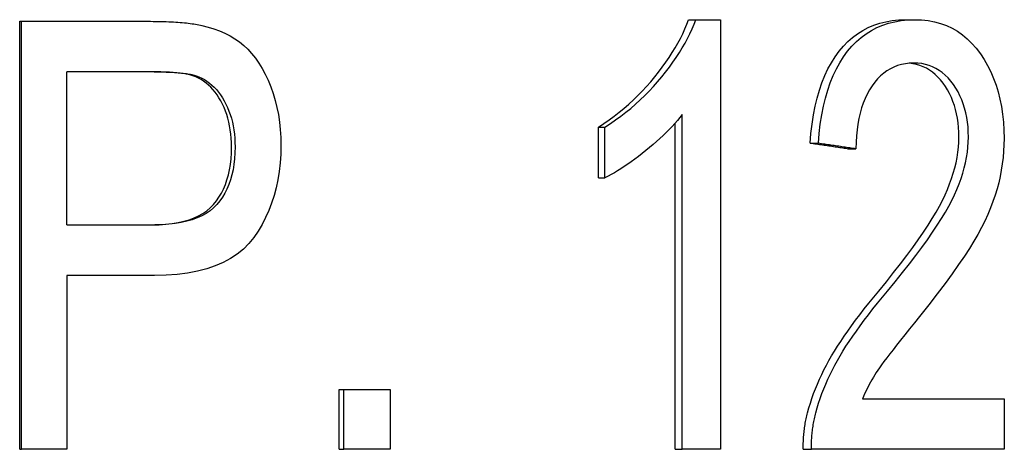
# Model space of a CAD drawing. Units: inches. Extents: x 14804 to 18724, y 7410 to 9774.
# Drawn here: x 17999 to 18004, y 7563 to 7565 of the extents above; entities that cross this region are included whole.
import ezdxf

# ---------------------------------------------------------------- set-up
doc = ezdxf.new("R2010")
doc.units = ezdxf.units.IN
doc.header["$MEASUREMENT"] = 0
doc.layers.add('DETAIL', color=2, linetype='Continuous')

msp = doc.modelspace()

# ---------------------------------------------------------------- linework, layer by layer
at = {"layer": 'DETAIL'}
for p, q in [((17998.6054, 7565.1824), (17998.6161, 7565.1824)), ((17998.6054, 7562.6424), (17998.6054, 7565.1824)), ((17998.6161, 7565.1824), (17999.3815, 7565.1824)), ((17998.6161, 7562.6424), (17998.6161, 7565.1824)), ((18002.5751, 7565.1921), (18002.6182, 7565.1921)), ((18002.6182, 7565.1921), (18002.7639, 7565.1921)), ((18002.7639, 7565.1921), (18002.7639, 7562.6424)), ((18003.8626, 7565.1921), (18003.9163, 7565.1921)), ((17998.8855, 7563.9743), (17998.8855, 7564.8823)), ((17999.4026, 7564.8823), (17998.8855, 7564.8823)), ((18002.5371, 7562.6424), (18002.5371, 7564.6287)), ((18002.0401, 7564.5551), (18002.0789, 7564.5551)), ((18002.0401, 7564.2531), (18002.0401, 7564.5551)), ((18002.0789, 7564.2531), (18002.0789, 7564.5551)), ((18002.4946, 7562.6424), (18002.4946, 7564.577)), ((18003.2963, 7564.4583), (18003.3454, 7564.4583)), ((18003.5177, 7564.4254), (18003.5686, 7564.4254)), ((18002.0401, 7564.2531), (18002.0789, 7564.2531)), ((17998.8855, 7563.9743), (17999.4084, 7563.9743)), ((17998.8855, 7563.6743), (17998.8855, 7562.6424)), ((17999.4045, 7563.6743), (17998.8855, 7563.6743)), ((18000.502, 7562.9967), (18000.5282, 7562.9967)), ((18000.502, 7562.6424), (18000.502, 7562.9967)), ((18000.5282, 7562.9967), (18000.8041, 7562.9967)), ((18000.5282, 7562.6424), (18000.5282, 7562.9967)), ((18000.8041, 7562.9967), (18000.8041, 7562.6424)), ((18003.6072, 7562.9425), (18004.4489, 7562.9425)), ((18004.4489, 7562.9425), (18004.4489, 7562.6424)), ((17998.6054, 7562.6424), (17998.6161, 7562.6424)), ((17998.8855, 7562.6424), (17998.6161, 7562.6424)), ((18000.502, 7562.6424), (18000.5282, 7562.6424)), ((18000.8041, 7562.6424), (18000.5282, 7562.6424)), ((18002.4946, 7562.6424), (18002.5371, 7562.6424)), ((18002.7639, 7562.6424), (18002.5371, 7562.6424)), ((18003.2558, 7562.6424), (18003.3045, 7562.6424)), ((18004.4489, 7562.6424), (18003.3045, 7562.6424))]:
    msp.add_line(p, q, dxfattribs=at)
at = {"layer": 'DETAIL', "flags": 128}
for points in [[(17999.3815, 7565.1824), (17999.398, 7565.1823), (17999.4141, 7565.1822), (17999.43, 7565.182), (17999.4455, 7565.1817), (17999.4607, 7565.1813), (17999.4755, 7565.1808), (17999.49, 7565.1802), (17999.5042, 7565.1796), (17999.5181, 7565.1789), (17999.5316, 7565.178), (17999.5448, 7565.1771), (17999.5577, 7565.1761), (17999.5703, 7565.175), (17999.5825, 7565.1738), (17999.5944, 7565.1726), (17999.6059, 7565.1712), (17999.6172, 7565.1698), (17999.6281, 7565.1682), (17999.6386, 7565.1666), (17999.6489, 7565.1649), (17999.6588, 7565.1631), (17999.6684, 7565.1612), (17999.6777, 7565.1593), (17999.6866, 7565.1572)], [(18002.0401, 7564.5551), (18002.0718, 7564.5758), (18002.1029, 7564.5973), (18002.1332, 7564.6194), (18002.1628, 7564.6424), (18002.1917, 7564.666), (18002.2199, 7564.6904), (18002.2474, 7564.7156), (18002.2742, 7564.7414), (18002.3002, 7564.768), (18002.3256, 7564.7954), (18002.3503, 7564.8235), (18002.3743, 7564.8523), (18002.3973, 7564.8814), (18002.4192, 7564.9104), (18002.4399, 7564.9392), (18002.4595, 7564.9679), (18002.478, 7564.9965), (18002.4952, 7565.0249), (18002.5114, 7565.0531), (18002.5264, 7565.0812), (18002.5403, 7565.1091), (18002.553, 7565.1369), (18002.5646, 7565.1646), (18002.5751, 7565.1921)], [(18002.0789, 7564.5551), (18002.1109, 7564.5758), (18002.1422, 7564.5973), (18002.1727, 7564.6194), (18002.2026, 7564.6424), (18002.2317, 7564.666), (18002.2602, 7564.6904), (18002.2879, 7564.7156), (18002.3149, 7564.7414), (18002.3412, 7564.768), (18002.3667, 7564.7954), (18002.3916, 7564.8235), (18002.4158, 7564.8523), (18002.439, 7564.8814), (18002.4611, 7564.9104), (18002.482, 7564.9392), (18002.5017, 7564.9679), (18002.5203, 7564.9965), (18002.5378, 7565.0249), (18002.554, 7565.0531), (18002.5692, 7565.0812), (18002.5832, 7565.1091), (18002.596, 7565.1369), (18002.6077, 7565.1646), (18002.6182, 7565.1921)], [(18003.2963, 7564.4583), (18003.3011, 7564.5168), (18003.3077, 7564.573), (18003.316, 7564.6268), (18003.326, 7564.6782), (18003.3378, 7564.7272), (18003.3513, 7564.7739), (18003.3665, 7564.8182), (18003.3835, 7564.8602), (18003.4022, 7564.8997), (18003.4226, 7564.937), (18003.4447, 7564.9718), (18003.4685, 7565.0043), (18003.4938, 7565.0343), (18003.5205, 7565.0617), (18003.5487, 7565.0864), (18003.5782, 7565.1086), (18003.609, 7565.1282), (18003.6412, 7565.1451), (18003.6748, 7565.1595), (18003.7097, 7565.1712), (18003.746, 7565.1803), (18003.7835, 7565.1869), (18003.8224, 7565.1908), (18003.8626, 7565.1921)], [(18003.3454, 7564.4583), (18003.3502, 7564.5168), (18003.3568, 7564.573), (18003.3652, 7564.6268), (18003.3753, 7564.6782), (18003.3872, 7564.7272), (18003.4008, 7564.7739), (18003.4162, 7564.8182), (18003.4332, 7564.8602), (18003.4521, 7564.8997), (18003.4726, 7564.937), (18003.4949, 7564.9718), (18003.5189, 7565.0043), (18003.5445, 7565.0343), (18003.5714, 7565.0617), (18003.5998, 7565.0864), (18003.6295, 7565.1086), (18003.6606, 7565.1282), (18003.6931, 7565.1451), (18003.727, 7565.1595), (18003.7622, 7565.1712), (18003.7987, 7565.1803), (18003.8366, 7565.1869), (18003.8758, 7565.1908), (18003.9163, 7565.1921)], [(18003.9163, 7565.1921), (18003.9572, 7565.1907), (18003.9966, 7565.1865), (18004.0344, 7565.1794), (18004.0707, 7565.1696), (18004.1055, 7565.1569), (18004.1387, 7565.1415), (18004.1704, 7565.1232), (18004.2006, 7565.1022), (18004.2294, 7565.0783), (18004.2566, 7565.0516), (18004.2824, 7565.0221), (18004.3067, 7564.9898), (18004.3292, 7564.9554), (18004.3498, 7564.9196), (18004.3684, 7564.8825), (18004.385, 7564.844), (18004.3996, 7564.8042), (18004.4123, 7564.763), (18004.423, 7564.7205), (18004.4317, 7564.6766), (18004.4385, 7564.6313), (18004.4434, 7564.5847), (18004.4463, 7564.5367), (18004.4473, 7564.4874)], [(17999.6866, 7565.1572), (17999.7231, 7565.1486), (17999.7581, 7565.1382), (17999.7915, 7565.1261), (17999.8233, 7565.1122), (17999.8536, 7565.0966), (17999.8823, 7565.0792), (17999.9094, 7565.06), (17999.935, 7565.0391), (17999.9592, 7565.0162), (17999.9821, 7564.9912), (18000.0039, 7564.9639), (18000.0245, 7564.9343), (18000.0439, 7564.9026), (18000.0621, 7564.8687), (18000.0791, 7564.8326), (18000.0949, 7564.7942), (18000.1091, 7564.7543), (18000.1215, 7564.7133), (18000.1319, 7564.6714), (18000.1405, 7564.6285), (18000.1471, 7564.5845), (18000.1519, 7564.5396), (18000.1547, 7564.4936), (18000.1557, 7564.4467)], [(18003.9114, 7564.9346), (18003.8862, 7564.9336), (18003.8619, 7564.9308), (18003.8384, 7564.9261), (18003.8157, 7564.9195), (18003.7939, 7564.9111), (18003.7728, 7564.9007), (18003.7526, 7564.8885), (18003.7332, 7564.8744), (18003.7147, 7564.8584), (18003.697, 7564.8405), (18003.6801, 7564.8207), (18003.6641, 7564.7991), (18003.6491, 7564.7758), (18003.6354, 7564.751), (18003.623, 7564.7249), (18003.6118, 7564.6973), (18003.6019, 7564.6683), (18003.5933, 7564.6379), (18003.586, 7564.6061), (18003.5799, 7564.5728), (18003.5752, 7564.5381), (18003.5717, 7564.5019), (18003.5695, 7564.4644), (18003.5686, 7564.4254)], [(18004.2358, 7564.4951), (18004.2352, 7564.5257), (18004.2334, 7564.5554), (18004.2303, 7564.5844), (18004.226, 7564.6125), (18004.2204, 7564.6398), (18004.2136, 7564.6662), (18004.2056, 7564.6919), (18004.1963, 7564.7167), (18004.1858, 7564.7407), (18004.1741, 7564.7639), (18004.1611, 7564.7862), (18004.1468, 7564.8078), (18004.1316, 7564.828), (18004.1155, 7564.8465), (18004.0987, 7564.8633), (18004.081, 7564.8782), (18004.0626, 7564.8914), (18004.0434, 7564.9029), (18004.0234, 7564.9126), (18004.0026, 7564.9205), (18003.981, 7564.9267), (18003.9586, 7564.9311), (18003.9354, 7564.9337), (18003.9114, 7564.9346)], [(17999.633, 7564.8591), (17999.6272, 7564.861), (17999.6211, 7564.8628), (17999.6146, 7564.8645), (17999.6076, 7564.8662), (17999.6003, 7564.8678), (17999.5926, 7564.8692), (17999.5845, 7564.8707), (17999.5759, 7564.872), (17999.567, 7564.8732), (17999.5577, 7564.8744), (17999.548, 7564.8755), (17999.5379, 7564.8765), (17999.5274, 7564.8774), (17999.5165, 7564.8783), (17999.5052, 7564.879), (17999.4935, 7564.8797), (17999.4814, 7564.8803), (17999.4689, 7564.8809), (17999.456, 7564.8813), (17999.4427, 7564.8817), (17999.429, 7564.882), (17999.4149, 7564.8822), (17999.4004, 7564.8823), (17999.3855, 7564.8823)], [(17999.4026, 7564.8823), (17999.4176, 7564.8823), (17999.4322, 7564.8822), (17999.4465, 7564.882), (17999.4603, 7564.8817), (17999.4737, 7564.8813), (17999.4867, 7564.8809), (17999.4993, 7564.8803), (17999.5115, 7564.8797), (17999.5233, 7564.879), (17999.5347, 7564.8783), (17999.5457, 7564.8774), (17999.5563, 7564.8765), (17999.5665, 7564.8755), (17999.5763, 7564.8744), (17999.5856, 7564.8732), (17999.5946, 7564.872), (17999.6032, 7564.8707), (17999.6114, 7564.8692), (17999.6192, 7564.8678), (17999.6266, 7564.8662), (17999.6336, 7564.8645), (17999.6402, 7564.8628), (17999.6463, 7564.861), (17999.6521, 7564.8591)], [(18004.1796, 7564.4951), (18004.179, 7564.5243), (18004.1773, 7564.5527), (18004.1746, 7564.5804), (18004.1707, 7564.6073), (18004.1657, 7564.6335), (18004.1595, 7564.6589), (18004.1523, 7564.6836), (18004.144, 7564.7075), (18004.1345, 7564.7307), (18004.1239, 7564.7532), (18004.1122, 7564.7749), (18004.0993, 7564.7959), (18004.0854, 7564.816), (18004.0707, 7564.8347), (18004.0552, 7564.8518), (18004.0391, 7564.8673), (18004.0223, 7564.8811), (18004.0047, 7564.8934), (18003.9864, 7564.9041), (18003.9674, 7564.9132), (18003.9477, 7564.9207), (18003.9273, 7564.9265), (18003.9061, 7564.9308), (18003.8843, 7564.9335)], [(17999.8625, 7564.437), (17999.862, 7564.4632), (17999.8607, 7564.4887), (17999.8585, 7564.5136), (17999.8554, 7564.5379), (17999.8514, 7564.5616), (17999.8466, 7564.5847), (17999.8409, 7564.6071), (17999.8343, 7564.6289), (17999.8268, 7564.6501), (17999.8184, 7564.6707), (17999.8091, 7564.6907), (17999.799, 7564.71), (17999.7882, 7564.7285), (17999.7768, 7564.7459), (17999.7648, 7564.7622), (17999.7524, 7564.7773), (17999.7393, 7564.7914), (17999.7258, 7564.8044), (17999.7117, 7564.8163), (17999.697, 7564.827), (17999.6818, 7564.8367), (17999.6661, 7564.8453), (17999.6498, 7564.8527), (17999.633, 7564.8591)], [(17999.6521, 7564.8591), (17999.6691, 7564.8527), (17999.6855, 7564.8453), (17999.7014, 7564.8367), (17999.7167, 7564.827), (17999.7315, 7564.8163), (17999.7457, 7564.8044), (17999.7594, 7564.7914), (17999.7725, 7564.7773), (17999.7851, 7564.7622), (17999.7971, 7564.7459), (17999.8086, 7564.7285), (17999.8195, 7564.71), (17999.8297, 7564.6907), (17999.8391, 7564.6707), (17999.8475, 7564.6501), (17999.8551, 7564.6289), (17999.8617, 7564.6071), (17999.8675, 7564.5847), (17999.8724, 7564.5616), (17999.8764, 7564.5379), (17999.8795, 7564.5136), (17999.8817, 7564.4887), (17999.883, 7564.4632), (17999.8835, 7564.437)], [(18002.5371, 7564.6287), (18002.5232, 7564.611), (18002.5085, 7564.5932), (18002.4932, 7564.5754), (18002.4771, 7564.5576), (18002.4602, 7564.5398), (18002.4426, 7564.522), (18002.4243, 7564.5041), (18002.4052, 7564.4863), (18002.3854, 7564.4684), (18002.3649, 7564.4506), (18002.3436, 7564.4327), (18002.3215, 7564.4148), (18002.2993, 7564.3972), (18002.2774, 7564.3804), (18002.2559, 7564.3644), (18002.2347, 7564.3491), (18002.2139, 7564.3345), (18002.1935, 7564.3206), (18002.1735, 7564.3075), (18002.1538, 7564.2952), (18002.1345, 7564.2836), (18002.1156, 7564.2727), (18002.097, 7564.2625), (18002.0789, 7564.2531)], [(18003.7034, 7563.5813), (18003.7491, 7563.6371), (18003.7921, 7563.6909), (18003.8326, 7563.7428), (18003.8704, 7563.7926), (18003.9057, 7563.8404), (18003.9384, 7563.8863), (18003.9686, 7563.9301), (18003.9962, 7563.972), (18004.0213, 7564.0119), (18004.0439, 7564.0497), (18004.064, 7564.0856), (18004.0816, 7564.1195), (18004.0973, 7564.1523), (18004.1116, 7564.1848), (18004.1245, 7564.2171), (18004.1361, 7564.249), (18004.1463, 7564.2807), (18004.1551, 7564.3122), (18004.1626, 7564.3433), (18004.1687, 7564.3742), (18004.1735, 7564.4049), (18004.1769, 7564.4352), (18004.1789, 7564.4653), (18004.1796, 7564.4951)], [(18003.7558, 7563.5813), (18003.8018, 7563.6371), (18003.8452, 7563.6909), (18003.886, 7563.7428), (18003.9242, 7563.7926), (18003.9597, 7563.8404), (18003.9927, 7563.8863), (18004.0231, 7563.9301), (18004.0509, 7563.972), (18004.0763, 7564.0119), (18004.099, 7564.0497), (18004.1193, 7564.0856), (18004.1371, 7564.1195), (18004.1529, 7564.1523), (18004.1673, 7564.1848), (18004.1804, 7564.2171), (18004.192, 7564.249), (18004.2023, 7564.2807), (18004.2112, 7564.3122), (18004.2187, 7564.3433), (18004.2249, 7564.3742), (18004.2297, 7564.4049), (18004.2331, 7564.4352), (18004.2351, 7564.4653), (18004.2358, 7564.4951)], [(18004.4473, 7564.4874), (18004.4466, 7564.4492), (18004.4447, 7564.4113), (18004.4415, 7564.3735), (18004.4369, 7564.3359), (18004.4311, 7564.2985), (18004.424, 7564.2612), (18004.4156, 7564.2242), (18004.4059, 7564.1873), (18004.3947, 7564.1503), (18004.3817, 7564.1128), (18004.3671, 7564.0748), (18004.3508, 7564.0363), (18004.3327, 7563.9973), (18004.3129, 7563.9579), (18004.2913, 7563.918), (18004.2681, 7563.8775), (18004.2419, 7563.835), (18004.2118, 7563.7886), (18004.1777, 7563.7384), (18004.1395, 7563.6844), (18004.0973, 7563.6266), (18004.051, 7563.565), (18004.0005, 7563.4996), (18003.9459, 7563.4303)], [(17999.3912, 7563.9743), (17999.4331, 7563.9752), (17999.4728, 7563.9777), (17999.5105, 7563.9819), (17999.546, 7563.9878), (17999.5795, 7563.9954), (17999.6109, 7564.0046), (17999.6402, 7564.0155), (17999.6674, 7564.0281), (17999.6925, 7564.0424), (17999.7156, 7564.0584), (17999.7365, 7564.076), (17999.7554, 7564.0953), (17999.7725, 7564.1162), (17999.7881, 7564.1384), (17999.8023, 7564.1621), (17999.8149, 7564.1871), (17999.8261, 7564.2135), (17999.8357, 7564.2413), (17999.8439, 7564.2704), (17999.8506, 7564.301), (17999.8558, 7564.3329), (17999.8595, 7564.3662), (17999.8617, 7564.401), (17999.8625, 7564.437)], [(18000.1557, 7564.4467), (18000.1545, 7564.3935), (18000.1512, 7564.3417), (18000.1456, 7564.2912), (18000.1377, 7564.2422), (18000.1276, 7564.1944), (18000.1153, 7564.1481), (18000.1007, 7564.1031), (18000.0839, 7564.0595), (18000.0648, 7564.0173), (18000.0435, 7563.9764), (18000.0199, 7563.937), (17999.994, 7563.8988), (17999.9652, 7563.863), (17999.9327, 7563.8302), (17999.8966, 7563.8006), (17999.8568, 7563.7741), (17999.8132, 7563.7507), (17999.766, 7563.7304), (17999.7151, 7563.7133), (17999.6604, 7563.6992), (17999.6021, 7563.6883), (17999.54, 7563.6805), (17999.4741, 7563.6758), (17999.4045, 7563.6743)], [(17999.8835, 7564.437), (17999.8827, 7564.401), (17999.8805, 7564.3662), (17999.8767, 7564.3329), (17999.8715, 7564.301), (17999.8648, 7564.2704), (17999.8565, 7564.2413), (17999.8468, 7564.2135), (17999.8355, 7564.1871), (17999.8228, 7564.1621), (17999.8086, 7564.1384), (17999.7928, 7564.1162), (17999.7756, 7564.0953), (17999.7565, 7564.076), (17999.7354, 7564.0584), (17999.7121, 7564.0424), (17999.6868, 7564.0281), (17999.6594, 7564.0155), (17999.6299, 7564.0046), (17999.5982, 7563.9954), (17999.5645, 7563.9878), (17999.5286, 7563.9819), (17999.4907, 7563.9777), (17999.4506, 7563.9752), (17999.4084, 7563.9743)], [(18003.5177, 7564.4254), (18003.5085, 7564.4268), (18003.4994, 7564.4282), (18003.4902, 7564.4295), (18003.481, 7564.4309), (18003.4718, 7564.4323), (18003.4626, 7564.4337), (18003.4534, 7564.435), (18003.4442, 7564.4364), (18003.435, 7564.4378), (18003.4258, 7564.4391), (18003.4166, 7564.4405), (18003.4074, 7564.4419), (18003.3981, 7564.4433), (18003.3889, 7564.4446), (18003.3797, 7564.446), (18003.3704, 7564.4474), (18003.3612, 7564.4487), (18003.3519, 7564.4501), (18003.3427, 7564.4515), (18003.3334, 7564.4529), (18003.3241, 7564.4542), (18003.3149, 7564.4556), (18003.3056, 7564.457), (18003.2963, 7564.4583)], [(18003.5686, 7564.4254), (18003.5593, 7564.4268), (18003.5501, 7564.4282), (18003.5408, 7564.4295), (18003.5316, 7564.4309), (18003.5223, 7564.4323), (18003.513, 7564.4337), (18003.5037, 7564.435), (18003.4945, 7564.4364), (18003.4852, 7564.4378), (18003.4759, 7564.4391), (18003.4666, 7564.4405), (18003.4573, 7564.4419), (18003.448, 7564.4433), (18003.4387, 7564.4446), (18003.4294, 7564.446), (18003.4201, 7564.4474), (18003.4108, 7564.4487), (18003.4014, 7564.4501), (18003.3921, 7564.4515), (18003.3828, 7564.4529), (18003.3734, 7564.4542), (18003.3641, 7564.4556), (18003.3547, 7564.457), (18003.3454, 7564.4583)], [(18003.2811, 7562.8592), (18003.2891, 7562.8879), (18003.2978, 7562.9165), (18003.3072, 7562.9449), (18003.3173, 7562.9733), (18003.3282, 7563.0016), (18003.3397, 7563.0298), (18003.352, 7563.0579), (18003.365, 7563.086), (18003.3787, 7563.1139), (18003.3931, 7563.1417), (18003.4083, 7563.1694), (18003.4241, 7563.1971), (18003.4409, 7563.225), (18003.4589, 7563.2537), (18003.4781, 7563.2831), (18003.4984, 7563.3133), (18003.52, 7563.3442), (18003.5427, 7563.3759), (18003.5666, 7563.4083), (18003.5916, 7563.4414), (18003.6178, 7563.4753), (18003.6452, 7563.5099), (18003.6737, 7563.5452), (18003.7034, 7563.5813)], [(18003.3301, 7562.8592), (18003.3381, 7562.8879), (18003.3469, 7562.9165), (18003.3563, 7562.9449), (18003.3665, 7562.9733), (18003.3775, 7563.0016), (18003.3891, 7563.0298), (18003.4015, 7563.0579), (18003.4146, 7563.086), (18003.4284, 7563.1139), (18003.443, 7563.1417), (18003.4582, 7563.1694), (18003.4742, 7563.1971), (18003.4911, 7563.225), (18003.5093, 7563.2537), (18003.5286, 7563.2831), (18003.5491, 7563.3133), (18003.5708, 7563.3442), (18003.5938, 7563.3759), (18003.6178, 7563.4083), (18003.6431, 7563.4414), (18003.6695, 7563.4753), (18003.6971, 7563.5099), (18003.7259, 7563.5452), (18003.7558, 7563.5813)], [(18003.9459, 7563.4303), (18003.915, 7563.3923), (18003.886, 7563.3564), (18003.8588, 7563.3226), (18003.8335, 7563.2908), (18003.81, 7563.2612), (18003.7884, 7563.2336), (18003.7686, 7563.2081), (18003.7508, 7563.1847), (18003.7348, 7563.1634), (18003.7208, 7563.1441), (18003.7086, 7563.1269), (18003.6983, 7563.1119), (18003.6892, 7563.0978), (18003.6803, 7563.0838), (18003.6717, 7563.0697), (18003.6633, 7563.0556), (18003.6553, 7563.0415), (18003.6476, 7563.0274), (18003.6401, 7563.0133), (18003.633, 7562.9991), (18003.6261, 7562.985), (18003.6195, 7562.9708), (18003.6132, 7562.9567), (18003.6072, 7562.9425)], [(18003.2558, 7562.6424), (18003.2557, 7562.6517), (18003.2557, 7562.6611), (18003.2558, 7562.6703), (18003.256, 7562.6796), (18003.2563, 7562.6888), (18003.2568, 7562.6981), (18003.2573, 7562.7072), (18003.2579, 7562.7164), (18003.2586, 7562.7255), (18003.2594, 7562.7346), (18003.2603, 7562.7437), (18003.2613, 7562.7527), (18003.2624, 7562.7618), (18003.2636, 7562.7708), (18003.2649, 7562.7797), (18003.2663, 7562.7887), (18003.2678, 7562.7976), (18003.2694, 7562.8065), (18003.2711, 7562.8153), (18003.2729, 7562.8242), (18003.2748, 7562.833), (18003.2768, 7562.8417), (18003.2789, 7562.8505), (18003.2811, 7562.8592)], [(18003.3045, 7562.6424), (18003.3044, 7562.6517), (18003.3044, 7562.6611), (18003.3046, 7562.6703), (18003.3048, 7562.6796), (18003.3051, 7562.6888), (18003.3055, 7562.6981), (18003.306, 7562.7072), (18003.3066, 7562.7164), (18003.3073, 7562.7255), (18003.3081, 7562.7346), (18003.309, 7562.7437), (18003.3101, 7562.7527), (18003.3112, 7562.7618), (18003.3124, 7562.7708), (18003.3137, 7562.7797), (18003.3151, 7562.7887), (18003.3166, 7562.7976), (18003.3183, 7562.8065), (18003.32, 7562.8153), (18003.3218, 7562.8242), (18003.3237, 7562.833), (18003.3257, 7562.8417), (18003.3279, 7562.8505), (18003.3301, 7562.8592)]]:
    msp.add_lwpolyline(points, dxfattribs=at)

doc.saveas('drawing.dxf')
